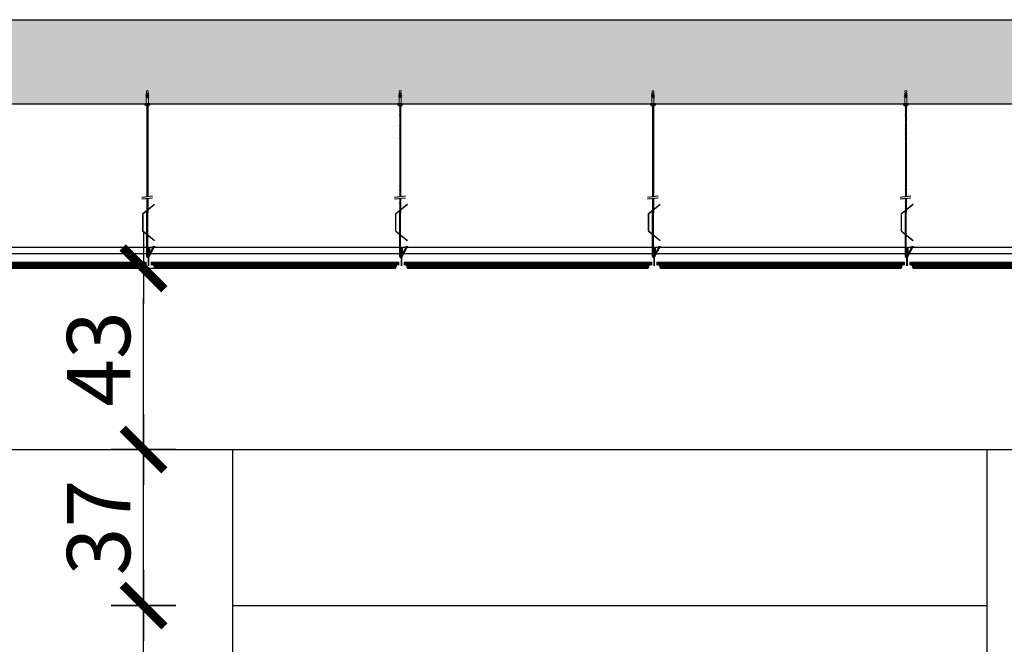
# Model space of a CAD drawing. Units: millimetres. Extents: x -58095 to -7995, y -131305 to -114429.
# Drawn here: x -12799 to -12565, y -125647 to -125499 of the extents above; entities that cross this region are included whole.
import ezdxf

# ---------------------------------------------------------------- set-up
doc = ezdxf.new("R2010")
doc.units = ezdxf.units.MM
doc.header["$MEASUREMENT"] = 0
doc.layers.add('0_10MM', color=1, linetype='Continuous', lineweight=5)
for name, color, linetype in [('0_25', 4, 'Continuous'), ('15', 6, 'Continuous'), ('DIM', 2, 'Continuous'), ('do wykonania', 3, 'Continuous')]:
    doc.layers.add(name, color=color, linetype=linetype)
doc.styles.add('RomanS', font='arial.ttf')
doc.dimstyles.new('500', dxfattribs={"dimtxt": 15, "dimasz": 7, "dimexe": 13, "dimexo": 43, "dimgap": 3, "dimtad": 3, "dimdec": 1, "dimrnd": 0.5, "dimzin": 12, "dimdsep": 46, "dimtxsty": 'RomanS', "dimblk": 'B-DIM', "dimcen": 0, "dimdle": 12, "dimse1": 1, "dimse2": 1, "dimclrd": 1, "dimclre": 1, "dimclrt": 140, "dimadec": 0, "dimazin": 0, "dimtfac": 1, "dimtdec": 1, "dimtix": 1, "dimtmove": 2, "dimatfit": 3, "dimldrblk": 'B-DIM', "dimfxl": 1, "dimtvp": 1, "dimtolj": 1, "dimtzin": 0, "dimarcsym": 0})

# ---------------------------------------------------------------- blocks, each defined once
blk = doc.blocks.new('A$C3AF70FBA')
at = {"layer": '0_10MM', "lineweight": 9}
for p, q in [((-35.1, 2.1), (-36.2, 0)), ((-36.2, 0), (-35.1, -2.1)), ((-30.2, 1.7), (-35.1, 2.1)), ((-30.2, 2.4), (-30.2, 0.2)), ((-30.2, 2.4), (-6.2, 2.4)), ((-19.1, 0.2), (-30.2, 0.2)), ((-26.4, 2.4), (-22.7, 3.6)), ((-24.5, 2.4), (-22.5, 3)), ((-22.5, 3), (-22.7, 3.6)), ((-18.6, 2.4), (-18.6, 2.6)), ((-13.4, 2.4), (-18.6, 2.6)), ((-6.2, 2.4), (-2.4, 2.1)), ((-2.4, 5.6), (-2.4, -5.6)), ((-1.3, 5.6), (-2.4, 5.6)), ((-1.3, 5.6), (-1.3, -5.6)), ((0, 3.8), (-1.3, 3.8)), ((0, 3.8), (0, -3.8)), ((-30.2, -1.7), (-35.1, -2.1)), ((-19.1, -0.2), (-30.2, -0.2)), ((-30.2, -0.2), (-30.2, -2.4)), ((-6.2, -2.4), (-30.2, -2.4)), ((-26.4, -2.4), (-22.7, -3.6)), ((-24.5, -2.4), (-22.5, -3)), ((-22.5, -3), (-22.7, -3.6)), ((-13.4, -2.4), (-18.6, -2.6)), ((-18.6, -2.6), (-18.6, -2.4)), ((-6.2, -2.4), (-2.4, -2.1)), ((-1.3, -5.6), (-2.4, -5.6)), ((0, -3.8), (-1.3, -3.8))]:
    blk.add_line(p, q, dxfattribs=at)
blk.add_arc((-19.1, 0), 0.188, 270, 90, dxfattribs=at)
blk = doc.blocks.new('Płytka termatex')
at = {"layer": '15', "ltscale": 0.97}
h = blk.add_hatch(dxfattribs=at)
h.set_pattern_fill('ANSI37', color=256, scale=2, style=0)
h.set_pattern_definition([(135, (-9717.42143, 7708.08745), (0.1767766953, 0.1767766953), []), (45, (-9717.42143, 7708.08745), (0.1767766953, -0.1767766953), [])])
h.paths.add_polyline_path([(-58.78, 0), (-58.78, -0.61), (-58.74, -0.66), (-58.1, -0.66), (-58.1, -1.18), (-57.88, -1.5), (-0.91, -1.5), (-0.68, -1.18), (-0.68, -0.66), (0, -0.66), (0, 0)])
for p, q in [((-58.78, 0), (0, 0)), ((-0.91, -1.5), (-57.88, -1.5))]:
    blk.add_line(p, q, dxfattribs=at)
at = {"layer": '15', "lineweight": 5}
for p, q in [((-58.78, 0), (-58.78, -0.66)), ((0, 0), (0, -0.66)), ((-58.78, -0.66), (-58.1, -0.66)), ((-58.1, -0.66), (-58.1, -1.18)), ((-58.1, -1.18), (-57.87, -1.5)), ((-0.68, -1.18), (-0.91, -1.5)), ((0, -0.66), (-0.68, -0.66)), ((-0.68, -0.66), (-0.68, -1.18))]:
    blk.add_line(p, q, dxfattribs=at)
at = {"layer": '15', "color": 51, "lineweight": 5}
blk.add_line((-58.74, -0.66), (-58.78, -0.61), dxfattribs=at)
blk = doc.blocks.new('B-DIM')
at = {"color": 1}
for p, q in [((0, -1.1), (0, 1.1)), ((1.2, 0), (-1.2, 0))]:
    blk.add_line(p, q, dxfattribs=at)
at = {"color": 1, "const_width": 0.3}
blk.add_lwpolyline([(-0.707, -0.707), (0.707, 0.707)], dxfattribs=at)
blk = doc.blocks.new('*D1603')
at = {"layer": 'Defpoints', "color": 0}
for p in [(-12769.23, -125637.9), (-12748, -125637.9), (-12748, -125848.9)]:
    blk.add_point(p, dxfattribs=at)
at = {"layer": 'DIM', "color": 1, "lineweight": -2}
blk.add_line((-12769.23, -125841.9), (-12769.23, -125644.9), dxfattribs=at)
at = {"layer": 'DIM', "color": 1, "lineweight": -2, "xscale": 7, "yscale": 7, "zscale": 7}
for p, rotation in [((-12769.23, -125637.9), 90), ((-12769.23, -125848.9), 270)]:
    blk.add_blockref('B-DIM', p, dxfattribs=dict(at, rotation=rotation))
at = {"layer": 'DIM', "color": 140, "insert": (-12779.76, -125743.4), "char_height": 15, "attachment_point": 5, "rotation": 90, "style": 'RomanS'}
blk.add_mtext('\\A1;211', dxfattribs=at)
blk = doc.blocks.new('*D1604')
at = {"layer": 'Defpoints', "color": 0}
for p in [(-12769.23, -125600.9), (-12748, -125600.9), (-12748, -125637.9)]:
    blk.add_point(p, dxfattribs=at)
at = {"layer": 'DIM', "color": 1, "lineweight": -2}
blk.add_line((-12769.23, -125630.9), (-12769.23, -125607.9), dxfattribs=at)
at = {"layer": 'DIM', "color": 1, "lineweight": -2, "xscale": 7, "yscale": 7, "zscale": 7}
for p, rotation in [((-12769.23, -125600.9), 90), ((-12769.23, -125637.9), 270)]:
    blk.add_blockref('B-DIM', p, dxfattribs=dict(at, rotation=rotation))
at = {"layer": 'DIM', "color": 140, "insert": (-12779.9, -125619.4), "char_height": 15, "attachment_point": 5, "rotation": 90, "style": 'RomanS'}
blk.add_mtext('\\A1;37', dxfattribs=at)
blk = doc.blocks.new('*D1605')
at = {"layer": 'Defpoints', "color": 0}
for p in [(-12769.23, -125557.9), (-12748, -125557.9), (-12748, -125600.9)]:
    blk.add_point(p, dxfattribs=at)
at = {"layer": 'DIM', "color": 1, "lineweight": -2}
blk.add_line((-12769.23, -125593.9), (-12769.23, -125564.9), dxfattribs=at)
at = {"layer": 'DIM', "color": 1, "lineweight": -2, "xscale": 7, "yscale": 7, "zscale": 7}
for p, rotation in [((-12769.23, -125557.9), 90), ((-12769.23, -125600.9), 270)]:
    blk.add_blockref('B-DIM', p, dxfattribs=dict(at, rotation=rotation))
at = {"layer": 'DIM', "color": 140, "insert": (-12779.9, -125579.4), "char_height": 15, "attachment_point": 5, "rotation": 90, "style": 'RomanS'}
blk.add_mtext('\\A1;43', dxfattribs=at)

msp = doc.modelspace()

# ---------------------------------------------------------------- hatches: boundary and pattern name
at = {"layer": '15'}
h = msp.add_hatch(dxfattribs=at)
h.set_pattern_fill('ANSI33', color=256, scale=35)
h.set_pattern_definition([(45, (4e-12, -1134.6794), (-6.18718434, 6.18718434), []), (45, (6.187, -1134.6794), (-6.18718434, 6.18718434), [4.375, -2.1875])])
h.paths.add_polyline_path([(-13323.77, -125518.9), (-13323.77, -125498.9), (-12393.72, -125498.9), (-12393.72, -125557.9), (-12433, -125557.9), (-12433, -125518.9), (-13218, -125518.9), (-13242, -125518.9)])
at = {"layer": '15', "ltscale": 0.97}
h = msp.add_hatch(dxfattribs=at)
h.set_pattern_fill('BRASS', color=256, scale=0.1, style=0)
h.set_pattern_definition([(0, (-13358.647723, -126049.384552), (0, 0.025), []), (0, (-13358.647723, -126049.372052), (0, 0.025), [0.0125, -0.00625])])
edge = h.paths.add_edge_path()
edge.add_arc((-12768, -125556.47), 0.15, 0, 360)
h.paths.add_polyline_path([(-12768.15, -125554.47), (-12767.85, -125554.47), (-12767.85, -125552.97), (-12767.95, -125552.97), (-12768.05, -125552.97), (-12768.15, -125552.97)])
h.paths.add_polyline_path([(-12769.2, -125557.27), (-12769.2, -125557.17), (-12766.8, -125557.17), (-12766.8, -125557.27)])
edge = h.paths.add_edge_path()
edge.add_line((-12767.95, -125557.27), (-12767.95, -125552.97))
edge.add_line((-12768.05, -125557.27), (-12768.05, -125552.97))
edge.add_line((-12768, -125557.27), (-12768, -125552.97))
h = msp.add_hatch(dxfattribs=at)
h.set_pattern_fill('BRASS', color=256, scale=0.1, style=0)
h.set_pattern_definition([(0, (-13298.64719, -126049.384552), (0, 0.025), []), (0, (-13298.64719, -126049.372052), (0, 0.025), [0.0125, -0.00625])])
edge = h.paths.add_edge_path()
edge.add_arc((-12708, -125556.47), 0.15, 0, 360)
h.paths.add_polyline_path([(-12708.15, -125554.47), (-12707.85, -125554.47), (-12707.85, -125552.97), (-12707.95, -125552.97), (-12708.05, -125552.97), (-12708.15, -125552.97)])
h.paths.add_polyline_path([(-12709.2, -125557.27), (-12709.2, -125557.17), (-12706.8, -125557.17), (-12706.8, -125557.27)])
edge = h.paths.add_edge_path()
edge.add_line((-12707.95, -125557.27), (-12707.95, -125552.97))
edge.add_line((-12708.05, -125557.27), (-12708.05, -125552.97))
edge.add_line((-12708, -125557.27), (-12708, -125552.97))
h = msp.add_hatch(dxfattribs=at)
h.set_pattern_fill('BRASS', color=256, scale=0.1, style=0)
h.set_pattern_definition([(0, (-13238.646659, -126049.384552), (0, 0.025), []), (0, (-13238.646659, -126049.372052), (0, 0.025), [0.0125, -0.00625])])
edge = h.paths.add_edge_path()
edge.add_arc((-12648, -125556.47), 0.15, 0, 360)
h.paths.add_polyline_path([(-12648.15, -125554.47), (-12647.85, -125554.47), (-12647.85, -125552.97), (-12647.95, -125552.97), (-12648.05, -125552.97), (-12648.15, -125552.97)])
h.paths.add_polyline_path([(-12649.2, -125557.27), (-12649.2, -125557.17), (-12646.8, -125557.17), (-12646.8, -125557.27)])
edge = h.paths.add_edge_path()
edge.add_line((-12647.95, -125557.27), (-12647.95, -125552.97))
edge.add_line((-12648.05, -125557.27), (-12648.05, -125552.97))
edge.add_line((-12648, -125557.27), (-12648, -125552.97))
h = msp.add_hatch(dxfattribs=at)
h.set_pattern_fill('BRASS', color=256, scale=0.1, style=0)
h.set_pattern_definition([(0, (-13178.646127, -126049.384552), (0, 0.025), []), (0, (-13178.646127, -126049.372052), (0, 0.025), [0.0125, -0.00625])])
edge = h.paths.add_edge_path()
edge.add_arc((-12588, -125556.47), 0.15, 0, 360)
h.paths.add_polyline_path([(-12588.15, -125554.47), (-12587.85, -125554.47), (-12587.85, -125552.97), (-12587.95, -125552.97), (-12588.05, -125552.97), (-12588.15, -125552.97)])
h.paths.add_polyline_path([(-12589.2, -125557.27), (-12589.2, -125557.17), (-12586.8, -125557.17), (-12586.8, -125557.27)])
edge = h.paths.add_edge_path()
edge.add_line((-12587.95, -125557.27), (-12587.95, -125552.97))
edge.add_line((-12588.05, -125557.27), (-12588.05, -125552.97))
edge.add_line((-12588, -125557.27), (-12588, -125552.97))

# ---------------------------------------------------------------- linework, layer by layer
at = {"layer": '0_25'}
for p, q in [((-13205.5, -125600.9), (-12433, -125600.9)), ((-12748, -125848.9), (-12748, -125600.9)), ((-12569, -125848.9), (-12569, -125600.9)), ((-12748, -125637.9), (-12569, -125637.9))]:
    msp.add_line(p, q, dxfattribs=at)
at = {"layer": '15', "ltscale": 0.97}
for p, q in [((-12768.43, -125518.9), (-12768.43, -125540.92)), ((-12768.23, -125518.9), (-12768.23, -125540.9)), ((-12708.43, -125518.9), (-12708.43, -125540.92)), ((-12708.23, -125518.9), (-12708.23, -125540.9)), ((-12648.43, -125518.9), (-12648.43, -125540.92)), ((-12648.23, -125518.9), (-12648.23, -125540.9)), ((-12588.43, -125518.9), (-12588.43, -125540.92)), ((-12588.23, -125518.9), (-12588.23, -125540.9)), ((-12768.43, -125519.36), (-12768.23, -125519.16)), ((-12768.43, -125519.52), (-12768.23, -125519.32)), ((-12768.43, -125519.81), (-12768.23, -125519.61)), ((-12768.43, -125519.96), (-12768.23, -125519.76)), ((-12768.43, -125520.15), (-12768.23, -125519.95)), ((-12768.43, -125520.3), (-12768.23, -125520.1)), ((-12768.43, -125520.59), (-12768.23, -125520.39)), ((-12768.43, -125520.75), (-12768.23, -125520.55)), ((-12768.43, -125520.94), (-12768.23, -125520.74)), ((-12768.43, -125521.09), (-12768.23, -125520.89)), ((-12768.43, -125521.38), (-12768.23, -125521.18)), ((-12768.43, -125521.53), (-12768.23, -125521.33)), ((-12708.43, -125519.36), (-12708.23, -125519.16)), ((-12708.43, -125519.52), (-12708.23, -125519.32)), ((-12708.43, -125519.81), (-12708.23, -125519.61)), ((-12708.43, -125519.96), (-12708.23, -125519.76)), ((-12708.43, -125520.15), (-12708.23, -125519.95)), ((-12708.43, -125520.3), (-12708.23, -125520.1)), ((-12708.43, -125520.59), (-12708.23, -125520.39)), ((-12708.43, -125520.75), (-12708.23, -125520.55)), ((-12708.43, -125520.94), (-12708.23, -125520.74)), ((-12708.43, -125521.09), (-12708.23, -125520.89)), ((-12708.43, -125521.38), (-12708.23, -125521.18)), ((-12708.43, -125521.53), (-12708.23, -125521.33)), ((-12648.43, -125519.36), (-12648.23, -125519.16)), ((-12648.43, -125519.52), (-12648.23, -125519.32)), ((-12648.43, -125519.81), (-12648.23, -125519.61)), ((-12648.43, -125519.96), (-12648.23, -125519.76)), ((-12648.43, -125520.15), (-12648.23, -125519.95)), ((-12648.43, -125520.3), (-12648.23, -125520.1)), ((-12648.43, -125520.59), (-12648.23, -125520.39)), ((-12648.43, -125520.75), (-12648.23, -125520.55)), ((-12648.43, -125520.94), (-12648.23, -125520.74)), ((-12648.43, -125521.09), (-12648.23, -125520.89)), ((-12648.43, -125521.38), (-12648.23, -125521.18)), ((-12648.43, -125521.53), (-12648.23, -125521.33)), ((-12588.43, -125519.36), (-12588.23, -125519.16)), ((-12588.43, -125519.52), (-12588.23, -125519.32)), ((-12588.43, -125519.81), (-12588.23, -125519.61)), ((-12588.43, -125519.96), (-12588.23, -125519.76)), ((-12588.43, -125520.15), (-12588.23, -125519.95)), ((-12588.43, -125520.3), (-12588.23, -125520.1)), ((-12588.43, -125520.59), (-12588.23, -125520.39)), ((-12588.43, -125520.75), (-12588.23, -125520.55)), ((-12588.43, -125520.94), (-12588.23, -125520.74)), ((-12588.43, -125521.09), (-12588.23, -125520.89)), ((-12588.43, -125521.38), (-12588.23, -125521.18)), ((-12588.43, -125521.53), (-12588.23, -125521.33)), ((-12768.43, -125521.77), (-12768.23, -125521.57)), ((-12768.43, -125521.93), (-12768.23, -125521.73)), ((-12768.43, -125522.21), (-12768.23, -125522.01)), ((-12768.43, -125523.98), (-12768.23, -125523.78)), ((-12768.42, -125523.69), (-12768.22, -125523.49)), ((-12708.43, -125521.77), (-12708.23, -125521.57)), ((-12708.43, -125521.93), (-12708.23, -125521.73)), ((-12708.43, -125522.21), (-12708.23, -125522.01)), ((-12708.43, -125523.98), (-12708.23, -125523.78)), ((-12708.42, -125523.69), (-12708.22, -125523.49)), ((-12648.43, -125521.77), (-12648.23, -125521.57)), ((-12648.43, -125521.93), (-12648.23, -125521.73)), ((-12648.43, -125522.21), (-12648.23, -125522.01)), ((-12648.43, -125523.98), (-12648.23, -125523.78)), ((-12648.42, -125523.69), (-12648.22, -125523.49)), ((-12588.43, -125521.77), (-12588.23, -125521.57)), ((-12588.43, -125521.93), (-12588.23, -125521.73)), ((-12588.43, -125522.21), (-12588.23, -125522.01)), ((-12588.43, -125523.98), (-12588.23, -125523.78)), ((-12588.42, -125523.69), (-12588.22, -125523.49)), ((-12768.43, -125523.98), (-12768.28, -125523.82)), ((-12768.43, -125524.13), (-12768.23, -125523.93)), ((-12768.43, -125524.13), (-12768.23, -125523.93)), ((-12768.43, -125524.42), (-12768.23, -125524.22)), ((-12768.43, -125524.42), (-12768.23, -125524.22)), ((-12768.43, -125524.58), (-12768.23, -125524.38)), ((-12768.43, -125524.58), (-12768.23, -125524.38)), ((-12768.43, -125524.86), (-12768.23, -125524.66)), ((-12768.43, -125525.02), (-12768.23, -125524.82)), ((-12768.43, -125525.3), (-12768.23, -125525.1)), ((-12768.43, -125525.46), (-12768.23, -125525.26)), ((-12768.43, -125525.74), (-12768.23, -125525.54)), ((-12768.43, -125525.9), (-12768.23, -125525.7)), ((-12768.43, -125526.19), (-12768.23, -125525.99)), ((-12708.43, -125523.98), (-12708.28, -125523.82)), ((-12708.43, -125524.13), (-12708.23, -125523.93)), ((-12708.43, -125524.13), (-12708.23, -125523.93)), ((-12708.43, -125524.42), (-12708.23, -125524.22)), ((-12708.43, -125524.42), (-12708.23, -125524.22)), ((-12708.43, -125524.58), (-12708.23, -125524.38)), ((-12708.43, -125524.58), (-12708.23, -125524.38)), ((-12708.43, -125524.86), (-12708.23, -125524.66)), ((-12708.43, -125525.02), (-12708.23, -125524.82)), ((-12708.43, -125525.3), (-12708.23, -125525.1)), ((-12708.43, -125525.46), (-12708.23, -125525.26)), ((-12708.43, -125525.74), (-12708.23, -125525.54)), ((-12708.43, -125525.9), (-12708.23, -125525.7)), ((-12708.43, -125526.19), (-12708.23, -125525.99)), ((-12648.43, -125523.98), (-12648.28, -125523.82)), ((-12648.43, -125524.13), (-12648.23, -125523.93)), ((-12648.43, -125524.13), (-12648.23, -125523.93)), ((-12648.43, -125524.42), (-12648.23, -125524.22)), ((-12648.43, -125524.42), (-12648.23, -125524.22)), ((-12648.43, -125524.58), (-12648.23, -125524.38)), ((-12648.43, -125524.58), (-12648.23, -125524.38)), ((-12648.43, -125524.86), (-12648.23, -125524.66)), ((-12648.43, -125525.02), (-12648.23, -125524.82)), ((-12648.43, -125525.3), (-12648.23, -125525.1)), ((-12648.43, -125525.46), (-12648.23, -125525.26)), ((-12648.43, -125525.74), (-12648.23, -125525.54)), ((-12648.43, -125525.9), (-12648.23, -125525.7)), ((-12648.43, -125526.19), (-12648.23, -125525.99)), ((-12588.43, -125523.98), (-12588.28, -125523.82)), ((-12588.43, -125524.13), (-12588.23, -125523.93)), ((-12588.43, -125524.13), (-12588.23, -125523.93)), ((-12588.43, -125524.42), (-12588.23, -125524.22)), ((-12588.43, -125524.42), (-12588.23, -125524.22)), ((-12588.43, -125524.58), (-12588.23, -125524.38)), ((-12588.43, -125524.58), (-12588.23, -125524.38)), ((-12588.43, -125524.86), (-12588.23, -125524.66)), ((-12588.43, -125525.02), (-12588.23, -125524.82)), ((-12588.43, -125525.3), (-12588.23, -125525.1)), ((-12588.43, -125525.46), (-12588.23, -125525.26)), ((-12588.43, -125525.74), (-12588.23, -125525.54)), ((-12588.43, -125525.9), (-12588.23, -125525.7)), ((-12588.43, -125526.19), (-12588.23, -125525.99)), ((-12768.43, -125526.34), (-12768.23, -125526.14)), ((-12768.43, -125526.63), (-12768.23, -125526.43)), ((-12768.43, -125526.78), (-12768.23, -125526.58)), ((-12768.43, -125527.07), (-12768.23, -125526.87)), ((-12768.43, -125527.22), (-12768.23, -125527.02)), ((-12768.43, -125527.51), (-12768.23, -125527.31)), ((-12768.43, -125527.66), (-12768.23, -125527.46)), ((-12708.43, -125526.34), (-12708.23, -125526.14)), ((-12708.43, -125526.63), (-12708.23, -125526.43)), ((-12708.43, -125526.78), (-12708.23, -125526.58)), ((-12708.43, -125527.07), (-12708.23, -125526.87)), ((-12708.43, -125527.22), (-12708.23, -125527.02)), ((-12708.43, -125527.51), (-12708.23, -125527.31)), ((-12708.43, -125527.66), (-12708.23, -125527.46)), ((-12648.43, -125526.34), (-12648.23, -125526.14)), ((-12648.43, -125526.63), (-12648.23, -125526.43)), ((-12648.43, -125526.78), (-12648.23, -125526.58)), ((-12648.43, -125527.07), (-12648.23, -125526.87)), ((-12648.43, -125527.22), (-12648.23, -125527.02)), ((-12648.43, -125527.51), (-12648.23, -125527.31)), ((-12648.43, -125527.66), (-12648.23, -125527.46)), ((-12588.43, -125526.34), (-12588.23, -125526.14)), ((-12588.43, -125526.63), (-12588.23, -125526.43)), ((-12588.43, -125526.78), (-12588.23, -125526.58)), ((-12588.43, -125527.07), (-12588.23, -125526.87)), ((-12588.43, -125527.22), (-12588.23, -125527.02)), ((-12588.43, -125527.51), (-12588.23, -125527.31)), ((-12588.43, -125527.66), (-12588.23, -125527.46)), ((-12768.44, -125538.23), (-12768.24, -125538.03)), ((-12768.44, -125538.38), (-12768.24, -125538.18)), ((-12768.43, -125538.66), (-12768.23, -125538.46)), ((-12768.43, -125538.82), (-12768.23, -125538.62)), ((-12768.43, -125539.11), (-12768.23, -125538.91)), ((-12768.43, -125539.26), (-12768.23, -125539.06)), ((-12768.43, -125539.55), (-12768.23, -125539.35)), ((-12768.43, -125539.7), (-12768.23, -125539.5)), ((-12768.43, -125539.99), (-12768.23, -125539.79)), ((-12768.43, -125540.15), (-12768.23, -125539.95)), ((-12708.44, -125538.23), (-12708.24, -125538.03)), ((-12708.44, -125538.38), (-12708.24, -125538.18)), ((-12708.43, -125538.66), (-12708.23, -125538.46)), ((-12708.43, -125538.82), (-12708.23, -125538.62)), ((-12708.43, -125539.11), (-12708.23, -125538.91)), ((-12708.43, -125539.26), (-12708.23, -125539.06)), ((-12708.43, -125539.55), (-12708.23, -125539.35)), ((-12708.43, -125539.7), (-12708.23, -125539.5)), ((-12708.43, -125539.99), (-12708.23, -125539.79)), ((-12708.43, -125540.15), (-12708.23, -125539.95)), ((-12648.44, -125538.23), (-12648.24, -125538.03)), ((-12648.44, -125538.38), (-12648.24, -125538.18)), ((-12648.43, -125538.66), (-12648.23, -125538.46)), ((-12648.43, -125538.82), (-12648.23, -125538.62)), ((-12648.43, -125539.11), (-12648.23, -125538.91)), ((-12648.43, -125539.26), (-12648.23, -125539.06)), ((-12648.43, -125539.55), (-12648.23, -125539.35)), ((-12648.43, -125539.7), (-12648.23, -125539.5)), ((-12648.43, -125539.99), (-12648.23, -125539.79)), ((-12648.43, -125540.15), (-12648.23, -125539.95)), ((-12588.43, -125538.23), (-12588.23, -125538.03)), ((-12588.43, -125538.38), (-12588.23, -125538.18)), ((-12588.43, -125538.66), (-12588.23, -125538.46)), ((-12588.43, -125538.82), (-12588.23, -125538.62)), ((-12588.43, -125539.11), (-12588.23, -125538.91)), ((-12588.43, -125539.26), (-12588.23, -125539.06)), ((-12588.43, -125539.55), (-12588.23, -125539.35)), ((-12588.43, -125539.7), (-12588.23, -125539.5)), ((-12588.43, -125539.99), (-12588.23, -125539.79)), ((-12588.43, -125540.15), (-12588.23, -125539.95)), ((-12768.43, -125540.43), (-12768.23, -125540.23)), ((-12768.43, -125540.59), (-12768.23, -125540.39)), ((-12768.43, -125540.87), (-12768.23, -125540.67)), ((-12768.43, -125541.38), (-12768.34, -125541.29)), ((-12768.43, -125541.3), (-12768.43, -125544.61)), ((-12768.43, -125541.54), (-12768.23, -125541.34)), ((-12768.43, -125541.83), (-12768.23, -125541.63)), ((-12768.43, -125541.98), (-12768.23, -125541.78)), ((-12768.43, -125542.27), (-12768.23, -125542.07)), ((-12768.43, -125542.42), (-12768.23, -125542.22)), ((-12768.31, -125540.91), (-12768.23, -125540.83)), ((-12768.23, -125541.28), (-12768.23, -125544.61)), ((-12708.43, -125540.43), (-12708.23, -125540.23)), ((-12708.43, -125540.59), (-12708.23, -125540.39)), ((-12708.43, -125540.87), (-12708.23, -125540.67)), ((-12708.43, -125541.38), (-12708.34, -125541.29)), ((-12708.43, -125541.3), (-12708.43, -125544.61)), ((-12708.43, -125541.54), (-12708.23, -125541.34)), ((-12708.43, -125541.83), (-12708.23, -125541.63)), ((-12708.43, -125541.98), (-12708.23, -125541.78)), ((-12708.43, -125542.27), (-12708.23, -125542.07)), ((-12708.43, -125542.42), (-12708.23, -125542.22)), ((-12708.31, -125540.91), (-12708.23, -125540.83)), ((-12708.23, -125541.28), (-12708.23, -125544.61)), ((-12648.43, -125540.43), (-12648.23, -125540.23)), ((-12648.43, -125540.59), (-12648.23, -125540.39)), ((-12648.43, -125540.87), (-12648.23, -125540.67)), ((-12648.43, -125541.38), (-12648.34, -125541.29)), ((-12648.43, -125541.3), (-12648.43, -125544.61)), ((-12648.43, -125541.54), (-12648.23, -125541.34)), ((-12648.43, -125541.83), (-12648.23, -125541.63)), ((-12648.43, -125541.98), (-12648.23, -125541.78)), ((-12648.43, -125542.27), (-12648.23, -125542.07)), ((-12648.43, -125542.42), (-12648.23, -125542.22)), ((-12648.31, -125540.91), (-12648.23, -125540.83)), ((-12648.23, -125541.28), (-12648.23, -125544.61)), ((-12588.43, -125540.43), (-12588.23, -125540.23)), ((-12588.43, -125540.59), (-12588.23, -125540.39)), ((-12588.43, -125540.87), (-12588.23, -125540.67)), ((-12588.43, -125541.38), (-12588.34, -125541.29)), ((-12588.43, -125541.3), (-12588.43, -125544.61)), ((-12588.43, -125541.54), (-12588.23, -125541.34)), ((-12588.43, -125541.83), (-12588.23, -125541.63)), ((-12588.43, -125541.98), (-12588.23, -125541.78)), ((-12588.43, -125542.27), (-12588.23, -125542.07)), ((-12588.43, -125542.42), (-12588.23, -125542.22)), ((-12588.31, -125540.91), (-12588.23, -125540.83)), ((-12588.23, -125541.28), (-12588.23, -125544.61)), ((-12769.47, -125544.96), (-12766.65, -125542.64)), ((-12769.41, -125544.96), (-12766.59, -125542.64)), ((-12768.43, -125542.71), (-12768.23, -125542.51)), ((-12768.43, -125542.87), (-12768.23, -125542.67)), ((-12768.43, -125543.15), (-12768.23, -125542.95)), ((-12768.43, -125543.31), (-12768.23, -125543.11)), ((-12768.43, -125543.59), (-12768.23, -125543.39)), ((-12768.43, -125543.75), (-12768.23, -125543.55)), ((-12768.43, -125544.04), (-12768.23, -125543.84)), ((-12768.43, -125544.19), (-12768.23, -125543.99)), ((-12768.43, -125544.48), (-12768.23, -125544.28)), ((-12768.43, -125544.63), (-12768.23, -125544.43)), ((-12768.43, -125555.09), (-12768.43, -125544.61)), ((-12768.43, -125544.92), (-12768.23, -125544.72)), ((-12768.23, -125555.03), (-12768.23, -125544.61)), ((-12766.65, -125542.64), (-12766.59, -125542.64)), ((-12709.47, -125544.96), (-12706.65, -125542.64)), ((-12709.41, -125544.96), (-12706.59, -125542.64)), ((-12708.43, -125542.71), (-12708.23, -125542.51)), ((-12708.43, -125542.87), (-12708.23, -125542.67)), ((-12708.43, -125543.15), (-12708.23, -125542.95)), ((-12708.43, -125543.31), (-12708.23, -125543.11)), ((-12708.43, -125543.59), (-12708.23, -125543.39)), ((-12708.43, -125543.75), (-12708.23, -125543.55)), ((-12708.43, -125544.04), (-12708.23, -125543.84)), ((-12708.43, -125544.19), (-12708.23, -125543.99)), ((-12708.43, -125544.48), (-12708.23, -125544.28)), ((-12708.43, -125544.63), (-12708.23, -125544.43)), ((-12708.43, -125555.09), (-12708.43, -125544.61)), ((-12708.43, -125544.92), (-12708.23, -125544.72)), ((-12708.23, -125555.03), (-12708.23, -125544.61)), ((-12706.65, -125542.64), (-12706.59, -125542.64)), ((-12649.47, -125544.96), (-12646.65, -125542.64)), ((-12649.41, -125544.96), (-12646.59, -125542.64)), ((-12648.43, -125542.71), (-12648.23, -125542.51)), ((-12648.43, -125542.87), (-12648.23, -125542.67)), ((-12648.43, -125543.15), (-12648.23, -125542.95)), ((-12648.43, -125543.31), (-12648.23, -125543.11)), ((-12648.43, -125543.59), (-12648.23, -125543.39)), ((-12648.43, -125543.75), (-12648.23, -125543.55)), ((-12648.43, -125544.04), (-12648.23, -125543.84)), ((-12648.43, -125544.19), (-12648.23, -125543.99)), ((-12648.43, -125544.48), (-12648.23, -125544.28)), ((-12648.43, -125544.63), (-12648.23, -125544.43)), ((-12648.43, -125555.09), (-12648.43, -125544.61)), ((-12648.43, -125544.92), (-12648.23, -125544.72)), ((-12648.23, -125555.03), (-12648.23, -125544.61)), ((-12646.65, -125542.64), (-12646.59, -125542.64)), ((-12589.47, -125544.96), (-12586.65, -125542.64)), ((-12589.41, -125544.96), (-12586.59, -125542.64)), ((-12588.43, -125542.71), (-12588.23, -125542.51)), ((-12588.43, -125542.87), (-12588.23, -125542.67)), ((-12588.43, -125543.15), (-12588.23, -125542.95)), ((-12588.43, -125543.31), (-12588.23, -125543.11)), ((-12588.43, -125543.59), (-12588.23, -125543.39)), ((-12588.43, -125543.75), (-12588.23, -125543.55)), ((-12588.43, -125544.04), (-12588.23, -125543.84)), ((-12588.43, -125544.19), (-12588.23, -125543.99)), ((-12588.43, -125544.48), (-12588.23, -125544.28)), ((-12588.43, -125544.63), (-12588.23, -125544.43)), ((-12588.43, -125555.09), (-12588.43, -125544.61)), ((-12588.43, -125544.92), (-12588.23, -125544.72)), ((-12588.23, -125555.03), (-12588.23, -125544.61)), ((-12586.65, -125542.64), (-12586.59, -125542.64)), ((-12769.47, -125544.96), (-12769.47, -125548.96)), ((-12769.41, -125544.96), (-12769.41, -125548.96)), ((-12768.43, -125545.08), (-12768.23, -125544.88)), ((-12768.43, -125545.36), (-12768.23, -125545.16)), ((-12768.43, -125545.52), (-12768.23, -125545.32)), ((-12768.43, -125545.8), (-12768.23, -125545.6)), ((-12768.43, -125545.96), (-12768.23, -125545.76)), ((-12768.43, -125546.25), (-12768.23, -125546.05)), ((-12768.43, -125546.4), (-12768.23, -125546.2)), ((-12768.43, -125546.69), (-12768.23, -125546.49)), ((-12768.43, -125546.84), (-12768.23, -125546.64)), ((-12768.43, -125547.13), (-12768.23, -125546.93)), ((-12768.43, -125547.29), (-12768.23, -125547.09)), ((-12709.47, -125544.96), (-12709.47, -125548.96)), ((-12709.41, -125544.96), (-12709.41, -125548.96)), ((-12708.43, -125545.08), (-12708.23, -125544.88)), ((-12708.43, -125545.36), (-12708.23, -125545.16)), ((-12708.43, -125545.52), (-12708.23, -125545.32)), ((-12708.43, -125545.8), (-12708.23, -125545.6)), ((-12708.43, -125545.96), (-12708.23, -125545.76)), ((-12708.43, -125546.25), (-12708.23, -125546.05)), ((-12708.43, -125546.4), (-12708.23, -125546.2)), ((-12708.43, -125546.69), (-12708.23, -125546.49)), ((-12708.43, -125546.84), (-12708.23, -125546.64)), ((-12708.43, -125547.13), (-12708.23, -125546.93)), ((-12708.43, -125547.29), (-12708.23, -125547.09)), ((-12649.47, -125544.96), (-12649.47, -125548.96)), ((-12649.41, -125544.96), (-12649.41, -125548.96)), ((-12648.43, -125545.08), (-12648.23, -125544.88)), ((-12648.43, -125545.36), (-12648.23, -125545.16)), ((-12648.43, -125545.52), (-12648.23, -125545.32)), ((-12648.43, -125545.8), (-12648.23, -125545.6)), ((-12648.43, -125545.96), (-12648.23, -125545.76)), ((-12648.43, -125546.25), (-12648.23, -125546.05)), ((-12648.43, -125546.4), (-12648.23, -125546.2)), ((-12648.43, -125546.69), (-12648.23, -125546.49)), ((-12648.43, -125546.84), (-12648.23, -125546.64)), ((-12648.43, -125547.13), (-12648.23, -125546.93)), ((-12648.43, -125547.29), (-12648.23, -125547.09)), ((-12589.47, -125544.96), (-12589.47, -125548.96)), ((-12589.41, -125544.96), (-12589.41, -125548.96)), ((-12588.43, -125545.08), (-12588.23, -125544.88)), ((-12588.43, -125545.36), (-12588.23, -125545.16)), ((-12588.43, -125545.52), (-12588.23, -125545.32)), ((-12588.43, -125545.8), (-12588.23, -125545.6)), ((-12588.43, -125545.96), (-12588.23, -125545.76)), ((-12588.43, -125546.25), (-12588.23, -125546.05)), ((-12588.43, -125546.4), (-12588.23, -125546.2)), ((-12588.43, -125546.69), (-12588.23, -125546.49)), ((-12588.43, -125546.84), (-12588.23, -125546.64)), ((-12588.43, -125547.13), (-12588.23, -125546.93)), ((-12588.43, -125547.29), (-12588.23, -125547.09)), ((-12769.47, -125548.96), (-12766.65, -125551.27)), ((-12769.41, -125548.96), (-12766.59, -125551.27)), ((-12768.43, -125547.57), (-12768.23, -125547.37)), ((-12768.43, -125547.73), (-12768.23, -125547.53)), ((-12768.43, -125548.01), (-12768.23, -125547.81)), ((-12768.43, -125548.17), (-12768.23, -125547.97)), ((-12768.43, -125548.46), (-12768.23, -125548.26)), ((-12768.43, -125548.61), (-12768.23, -125548.41)), ((-12768.43, -125548.9), (-12768.23, -125548.7)), ((-12768.43, -125549.05), (-12768.23, -125548.85)), ((-12768.43, -125549.34), (-12768.23, -125549.14)), ((-12768.43, -125549.5), (-12768.23, -125549.3)), ((-12709.47, -125548.96), (-12706.65, -125551.27)), ((-12709.41, -125548.96), (-12706.59, -125551.27)), ((-12708.43, -125547.57), (-12708.23, -125547.37)), ((-12708.43, -125547.73), (-12708.23, -125547.53)), ((-12708.43, -125548.01), (-12708.23, -125547.81)), ((-12708.43, -125548.17), (-12708.23, -125547.97)), ((-12708.43, -125548.46), (-12708.23, -125548.26)), ((-12708.43, -125548.61), (-12708.23, -125548.41)), ((-12708.43, -125548.9), (-12708.23, -125548.7)), ((-12708.43, -125549.05), (-12708.23, -125548.85)), ((-12708.43, -125549.34), (-12708.23, -125549.14)), ((-12708.43, -125549.5), (-12708.23, -125549.3)), ((-12649.47, -125548.96), (-12646.65, -125551.27)), ((-12649.41, -125548.96), (-12646.59, -125551.27)), ((-12648.43, -125547.57), (-12648.23, -125547.37)), ((-12648.43, -125547.73), (-12648.23, -125547.53)), ((-12648.43, -125548.01), (-12648.23, -125547.81)), ((-12648.43, -125548.17), (-12648.23, -125547.97)), ((-12648.43, -125548.46), (-12648.23, -125548.26)), ((-12648.43, -125548.61), (-12648.23, -125548.41)), ((-12648.43, -125548.9), (-12648.23, -125548.7)), ((-12648.43, -125549.05), (-12648.23, -125548.85)), ((-12648.43, -125549.34), (-12648.23, -125549.14)), ((-12648.43, -125549.5), (-12648.23, -125549.3)), ((-12589.47, -125548.96), (-12586.65, -125551.27)), ((-12589.41, -125548.96), (-12586.59, -125551.27)), ((-12588.43, -125547.57), (-12588.23, -125547.37)), ((-12588.43, -125547.73), (-12588.23, -125547.53)), ((-12588.43, -125548.01), (-12588.23, -125547.81)), ((-12588.43, -125548.17), (-12588.23, -125547.97)), ((-12588.43, -125548.46), (-12588.23, -125548.26)), ((-12588.43, -125548.61), (-12588.23, -125548.41)), ((-12588.43, -125548.9), (-12588.23, -125548.7)), ((-12588.43, -125549.05), (-12588.23, -125548.85)), ((-12588.43, -125549.34), (-12588.23, -125549.14)), ((-12588.43, -125549.5), (-12588.23, -125549.3)), ((-12768.43, -125549.78), (-12768.23, -125549.58)), ((-12768.43, -125549.94), (-12768.23, -125549.74)), ((-12768.43, -125550.22), (-12768.23, -125550.02)), ((-12768.43, -125550.38), (-12768.23, -125550.18)), ((-12768.43, -125550.67), (-12768.23, -125550.47)), ((-12768.43, -125550.82), (-12768.23, -125550.62)), ((-12768.43, -125551.11), (-12768.23, -125550.91)), ((-12768.43, -125551.26), (-12768.23, -125551.06)), ((-12768.43, -125551.55), (-12768.23, -125551.35)), ((-12768.43, -125551.71), (-12768.23, -125551.51)), ((-12768.43, -125551.99), (-12768.23, -125551.79)), ((-12708.43, -125549.78), (-12708.23, -125549.58)), ((-12708.43, -125549.94), (-12708.23, -125549.74)), ((-12708.43, -125550.22), (-12708.23, -125550.02)), ((-12708.43, -125550.38), (-12708.23, -125550.18)), ((-12708.43, -125550.67), (-12708.23, -125550.47)), ((-12708.43, -125550.82), (-12708.23, -125550.62)), ((-12708.43, -125551.11), (-12708.23, -125550.91)), ((-12708.43, -125551.26), (-12708.23, -125551.06)), ((-12708.43, -125551.55), (-12708.23, -125551.35)), ((-12708.43, -125551.71), (-12708.23, -125551.51)), ((-12708.43, -125551.99), (-12708.23, -125551.79)), ((-12648.43, -125549.78), (-12648.23, -125549.58)), ((-12648.43, -125549.94), (-12648.23, -125549.74)), ((-12648.43, -125550.22), (-12648.23, -125550.02)), ((-12648.43, -125550.38), (-12648.23, -125550.18)), ((-12648.43, -125550.67), (-12648.23, -125550.47)), ((-12648.43, -125550.82), (-12648.23, -125550.62)), ((-12648.43, -125551.11), (-12648.23, -125550.91)), ((-12648.43, -125551.26), (-12648.23, -125551.06)), ((-12648.43, -125551.55), (-12648.23, -125551.35)), ((-12648.43, -125551.71), (-12648.23, -125551.51)), ((-12648.43, -125551.99), (-12648.23, -125551.79)), ((-12588.43, -125549.78), (-12588.23, -125549.58)), ((-12588.43, -125549.94), (-12588.23, -125549.74)), ((-12588.43, -125550.22), (-12588.23, -125550.02)), ((-12588.43, -125550.38), (-12588.23, -125550.18)), ((-12588.43, -125550.67), (-12588.23, -125550.47)), ((-12588.43, -125550.82), (-12588.23, -125550.62)), ((-12588.43, -125551.11), (-12588.23, -125550.91)), ((-12588.43, -125551.26), (-12588.23, -125551.06)), ((-12588.43, -125551.55), (-12588.23, -125551.35)), ((-12588.43, -125551.71), (-12588.23, -125551.51)), ((-12588.43, -125551.99), (-12588.23, -125551.79)), ((-12768.43, -125552.97), (-12826.74, -125552.97)), ((-12768.43, -125552.15), (-12768.23, -125551.95)), ((-12768.43, -125552.43), (-12768.23, -125552.23)), ((-12768.43, -125552.59), (-12768.23, -125552.39)), ((-12768.43, -125552.88), (-12768.23, -125552.68)), ((-12768.43, -125553.03), (-12768.23, -125552.83)), ((-12768.43, -125553.32), (-12768.23, -125553.12)), ((-12768.43, -125553.47), (-12768.23, -125553.27)), ((-12768.43, -125553.76), (-12768.23, -125553.56)), ((-12768.43, -125553.92), (-12768.23, -125553.72)), ((-12768.43, -125554.2), (-12768.23, -125554)), ((-12768.43, -125554.36), (-12768.23, -125554.16)), ((-12768.05, -125552.97), (-12768.15, -125552.97)), ((-12768.15, -125552.97), (-12768.15, -125554.47)), ((-12768.11, -125555.07), (-12766.77, -125552.59)), ((-12768.05, -125557.27), (-12768.05, -125552.97)), ((-12768.05, -125552.97), (-12767.95, -125552.97)), ((-12768, -125557.27), (-12768, -125552.97)), ((-12767.96, -125555.21), (-12766.54, -125552.59)), ((-12767.95, -125557.27), (-12767.95, -125552.97)), ((-12767.95, -125552.97), (-12767.85, -125552.97)), ((-12766.97, -125552.97), (-12767.85, -125552.97)), ((-12767.85, -125552.97), (-12767.85, -125554.47)), ((-12767.74, -125554.4), (-12767.25, -125553.9)), ((-12767.41, -125553.77), (-12766.91, -125553.28)), ((-12767.22, -125553.43), (-12766.73, -125552.94)), ((-12708.43, -125552.97), (-12766.74, -125552.97)), ((-12708.43, -125552.15), (-12708.23, -125551.95)), ((-12708.43, -125552.43), (-12708.23, -125552.23)), ((-12708.43, -125552.59), (-12708.23, -125552.39)), ((-12708.43, -125552.88), (-12708.23, -125552.68)), ((-12708.43, -125553.03), (-12708.23, -125552.83)), ((-12708.43, -125553.32), (-12708.23, -125553.12)), ((-12708.43, -125553.47), (-12708.23, -125553.27)), ((-12708.43, -125553.76), (-12708.23, -125553.56)), ((-12708.43, -125553.92), (-12708.23, -125553.72)), ((-12708.43, -125554.2), (-12708.23, -125554)), ((-12708.43, -125554.36), (-12708.23, -125554.16)), ((-12708.05, -125552.97), (-12708.15, -125552.97)), ((-12708.15, -125552.97), (-12708.15, -125554.47)), ((-12708.11, -125555.07), (-12706.77, -125552.59)), ((-12708.05, -125557.27), (-12708.05, -125552.97)), ((-12708.05, -125552.97), (-12707.95, -125552.97)), ((-12708, -125557.27), (-12708, -125552.97)), ((-12707.96, -125555.21), (-12706.54, -125552.59)), ((-12707.95, -125557.27), (-12707.95, -125552.97)), ((-12707.95, -125552.97), (-12707.85, -125552.97)), ((-12706.97, -125552.97), (-12707.85, -125552.97)), ((-12707.85, -125552.97), (-12707.85, -125554.47)), ((-12707.74, -125554.4), (-12707.25, -125553.9)), ((-12707.41, -125553.77), (-12706.91, -125553.28)), ((-12707.22, -125553.43), (-12706.73, -125552.94)), ((-12648.43, -125552.97), (-12706.74, -125552.97)), ((-12648.43, -125552.15), (-12648.23, -125551.95)), ((-12648.43, -125552.43), (-12648.23, -125552.23)), ((-12648.43, -125552.59), (-12648.23, -125552.39)), ((-12648.43, -125552.88), (-12648.23, -125552.68)), ((-12648.43, -125553.03), (-12648.23, -125552.83)), ((-12648.43, -125553.32), (-12648.23, -125553.12)), ((-12648.43, -125553.47), (-12648.23, -125553.27)), ((-12648.43, -125553.76), (-12648.23, -125553.56)), ((-12648.43, -125553.92), (-12648.23, -125553.72)), ((-12648.43, -125554.2), (-12648.23, -125554)), ((-12648.43, -125554.36), (-12648.23, -125554.16)), ((-12648.05, -125552.97), (-12648.15, -125552.97)), ((-12648.15, -125552.97), (-12648.15, -125554.47)), ((-12648.11, -125555.07), (-12646.77, -125552.59)), ((-12648.05, -125557.27), (-12648.05, -125552.97)), ((-12648.05, -125552.97), (-12647.95, -125552.97)), ((-12648, -125557.27), (-12648, -125552.97)), ((-12647.96, -125555.21), (-12646.54, -125552.59)), ((-12647.95, -125557.27), (-12647.95, -125552.97)), ((-12647.95, -125552.97), (-12647.85, -125552.97)), ((-12646.97, -125552.97), (-12647.85, -125552.97)), ((-12647.85, -125552.97), (-12647.85, -125554.47)), ((-12647.74, -125554.4), (-12647.25, -125553.9)), ((-12647.41, -125553.77), (-12646.91, -125553.28)), ((-12647.22, -125553.43), (-12646.73, -125552.94)), ((-12588.43, -125552.97), (-12646.74, -125552.97)), ((-12588.43, -125552.15), (-12588.23, -125551.95)), ((-12588.43, -125552.43), (-12588.23, -125552.23)), ((-12588.43, -125552.59), (-12588.23, -125552.39)), ((-12588.43, -125552.88), (-12588.23, -125552.68)), ((-12588.43, -125553.03), (-12588.23, -125552.83)), ((-12588.43, -125553.32), (-12588.23, -125553.12)), ((-12588.43, -125553.47), (-12588.23, -125553.27)), ((-12588.43, -125553.76), (-12588.23, -125553.56)), ((-12588.43, -125553.92), (-12588.23, -125553.72)), ((-12588.43, -125554.2), (-12588.23, -125554)), ((-12588.43, -125554.36), (-12588.23, -125554.16)), ((-12588.05, -125552.97), (-12588.15, -125552.97)), ((-12588.15, -125552.97), (-12588.15, -125554.47)), ((-12588.11, -125555.07), (-12586.76, -125552.59)), ((-12588.05, -125557.27), (-12588.05, -125552.97)), ((-12588.05, -125552.97), (-12587.95, -125552.97)), ((-12588, -125557.27), (-12588, -125552.97)), ((-12587.96, -125555.21), (-12586.54, -125552.59)), ((-12587.95, -125557.27), (-12587.95, -125552.97)), ((-12587.95, -125552.97), (-12587.85, -125552.97)), ((-12586.97, -125552.97), (-12587.85, -125552.97)), ((-12587.85, -125552.97), (-12587.85, -125554.47)), ((-12587.74, -125554.4), (-12587.25, -125553.9)), ((-12587.41, -125553.77), (-12586.91, -125553.28)), ((-12587.22, -125553.43), (-12586.73, -125552.94)), ((-12528.43, -125552.97), (-12586.74, -125552.97)), ((-12768.43, -125554.47), (-12827.56, -125554.47)), ((-12768.43, -125554.64), (-12768.23, -125554.44)), ((-12768.43, -125554.8), (-12768.23, -125554.6)), ((-12768.43, -125555.09), (-12768.23, -125554.89)), ((-12768.39, -125555.2), (-12768.23, -125555.04)), ((-12768.23, -125555.32), (-12767.77, -125554.86)), ((-12768.15, -125554.47), (-12767.85, -125554.47)), ((-12768.04, -125555.29), (-12767.95, -125555.2)), ((-12767.93, -125554.74), (-12767.43, -125554.24)), ((-12767.78, -125554.47), (-12767.85, -125554.47)), ((-12708.43, -125554.47), (-12767.55, -125554.47)), ((-12708.43, -125554.64), (-12708.23, -125554.44)), ((-12708.43, -125554.8), (-12708.23, -125554.6)), ((-12708.43, -125555.09), (-12708.23, -125554.89)), ((-12708.39, -125555.2), (-12708.23, -125555.04)), ((-12708.23, -125555.32), (-12707.77, -125554.86)), ((-12708.15, -125554.47), (-12707.85, -125554.47)), ((-12708.04, -125555.29), (-12707.95, -125555.2)), ((-12707.93, -125554.74), (-12707.43, -125554.24)), ((-12707.78, -125554.47), (-12707.85, -125554.47)), ((-12648.43, -125554.47), (-12707.55, -125554.47)), ((-12648.43, -125554.64), (-12648.23, -125554.44)), ((-12648.43, -125554.8), (-12648.23, -125554.6)), ((-12648.43, -125555.09), (-12648.23, -125554.89)), ((-12648.39, -125555.2), (-12648.23, -125555.04)), ((-12648.23, -125555.32), (-12647.77, -125554.86)), ((-12648.15, -125554.47), (-12647.85, -125554.47)), ((-12648.04, -125555.29), (-12647.95, -125555.2)), ((-12647.93, -125554.74), (-12647.43, -125554.24)), ((-12647.78, -125554.47), (-12647.85, -125554.47)), ((-12588.43, -125554.47), (-12647.55, -125554.47)), ((-12588.43, -125554.64), (-12588.23, -125554.44)), ((-12588.43, -125554.8), (-12588.23, -125554.6)), ((-12588.43, -125555.09), (-12588.23, -125554.89)), ((-12588.39, -125555.2), (-12588.23, -125555.04)), ((-12588.22, -125555.32), (-12587.77, -125554.86)), ((-12588.15, -125554.47), (-12587.85, -125554.47)), ((-12588.04, -125555.29), (-12587.95, -125555.2)), ((-12587.93, -125554.74), (-12587.43, -125554.24)), ((-12587.78, -125554.47), (-12587.85, -125554.47)), ((-12528.43, -125554.47), (-12587.55, -125554.47)), ((-12769.2, -125557.27), (-12769.2, -125557.17)), ((-12766.8, -125557.27), (-12766.8, -125557.17)), ((-12709.2, -125557.27), (-12709.2, -125557.17)), ((-12706.8, -125557.27), (-12706.8, -125557.17)), ((-12649.2, -125557.27), (-12649.2, -125557.17)), ((-12646.8, -125557.27), (-12646.8, -125557.17)), ((-12589.2, -125557.27), (-12589.2, -125557.17)), ((-12586.8, -125557.27), (-12586.8, -125557.17))]:
    msp.add_line(p, q, dxfattribs=at)
for points in [[(-12768.91, -125519.02), (-12767.72, -125519.02), (-12767.72, -125518.9), (-12768.91, -125518.9)], [(-12708.91, -125519.02), (-12707.72, -125519.02), (-12707.72, -125518.9), (-12708.91, -125518.9)], [(-12648.91, -125519.02), (-12647.72, -125519.02), (-12647.72, -125518.9), (-12648.91, -125518.9)], [(-12588.91, -125519.02), (-12587.72, -125519.02), (-12587.72, -125518.9), (-12588.91, -125518.9)]]:
    msp.add_lwpolyline(points, close=True, dxfattribs=at)
for points in [[(-12767.1, -125540.78), (-12769.66, -125541.05)], [(-12769.66, -125541.44), (-12767.1, -125541.16)], [(-12707.1, -125540.78), (-12709.66, -125541.05)], [(-12709.66, -125541.44), (-12707.1, -125541.16)], [(-12647.1, -125540.78), (-12649.66, -125541.05)], [(-12649.66, -125541.44), (-12647.1, -125541.16)], [(-12587.1, -125540.78), (-12589.66, -125541.05)], [(-12589.66, -125541.44), (-12587.1, -125541.16)]]:
    msp.add_lwpolyline(points, dxfattribs=at)
for centre, radius, start, end in [((-12768.17, -125555.07), 0.26, 185.1204, 326.4608), ((-12768.16, -125555.01), 0.0762, 194.873, 310.3192), ((-12708.17, -125555.07), 0.26, 185.1204, 326.4608), ((-12708.16, -125555.01), 0.0762, 194.873, 310.3192), ((-12648.17, -125555.07), 0.26, 185.1204, 326.4608), ((-12648.16, -125555.01), 0.0762, 194.873, 310.3192), ((-12588.17, -125555.07), 0.26, 185.1204, 326.4608), ((-12588.16, -125555.01), 0.0762, 194.873, 310.3192)]:
    msp.add_arc(centre, radius, start, end, dxfattribs=at)
at = {"layer": 'do wykonania'}
for p, q in [((-13323.77, -125498.9), (-12393.72, -125498.9)), ((-13323.77, -125518.9), (-12433, -125518.9))]:
    msp.add_line(p, q, dxfattribs=at)

# ---------------------------------------------------------------- block references
at = {"layer": '15', "ltscale": 0.97, "xscale": 0.1, "yscale": 0.1, "zscale": 0.1, "rotation": 270}
for p in [(-12768.33, -125519.32), (-12708.33, -125519.32), (-12648.33, -125519.32), (-12588.33, -125519.32)]:
    msp.add_blockref('A$C3AF70FBA', p, dxfattribs=at)
at = {"layer": '15', "ltscale": 0.97}
for p in [(-12768.61, -125556.4), (-12708.61, -125556.4), (-12648.61, -125556.4), (-12588.61, -125556.4), (-12528.61, -125556.4)]:
    msp.add_blockref('Płytka termatex', p, dxfattribs=at)

# ---------------------------------------------------------------- dimensions: what is measured, and where the dimension line sits
at = {"layer": 'DIM'}
for base, p1, p2, picture, middle in [((-12769.23, -125557.9), (-12748, -125600.9), (-12748, -125557.9), '*D1605', (-12779.9, -125579.4)), ((-12769.23, -125600.9), (-12748, -125637.9), (-12748, -125600.9), '*D1604', (-12779.9, -125619.4)), ((-12769.23, -125637.9), (-12748, -125848.9), (-12748, -125637.9), '*D1603', (-12779.76, -125743.4))]:
    dim = msp.add_linear_dim(base=base, p1=p1, p2=p2, angle=90, dimstyle='500', dxfattribs=at)
    dim.commit()
    dim.dimension.update_dxf_attribs({"geometry": picture, "text_midpoint": middle})

doc.saveas('drawing.dxf')
